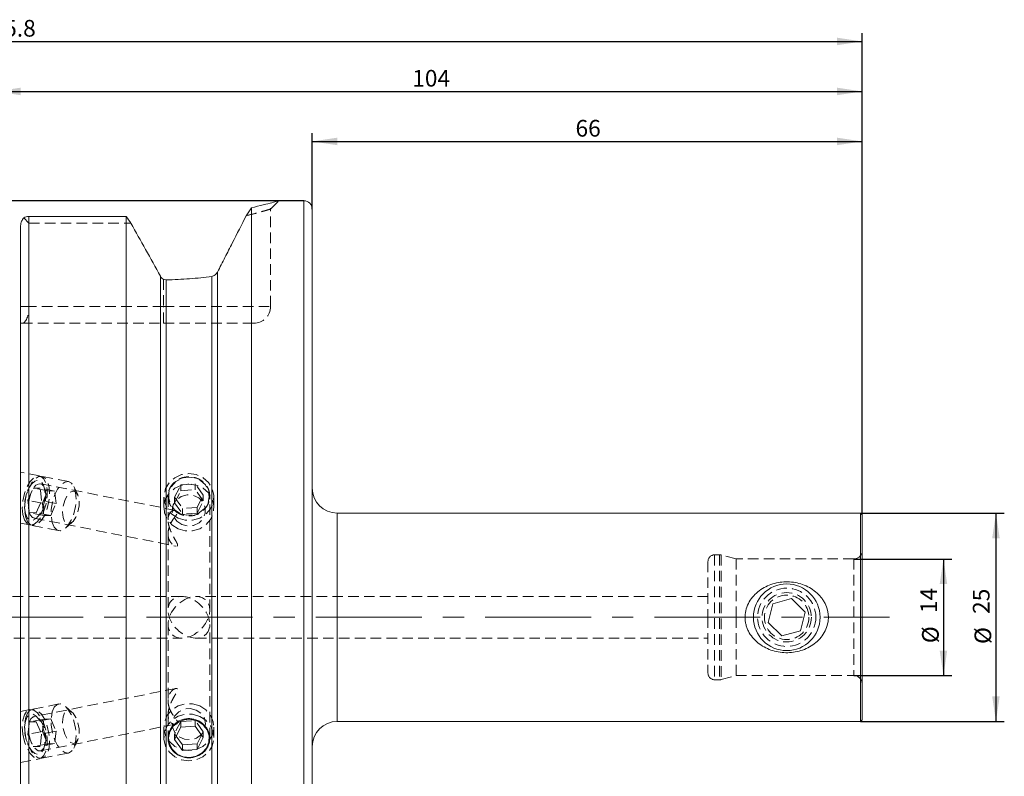
# Model space of a CAD drawing. Units: millimetres. Extents: x 14 to 284, y 11 to 189.
# Drawn here: x 157 to 275, y 98 to 189 of the extents above; entities that cross this region are included whole.
import ezdxf

# ---------------------------------------------------------------- set-up
doc = ezdxf.new("R2010")
doc.units = ezdxf.units.MM
doc.linetypes.add('CENTERX2', pattern=[20.32, 12.7, -2.54, 2.54, -2.54])
doc.linetypes.add('HIDDEN', pattern=[1.905, 1.27, -0.635])
doc.layers.add('VERMASSUNG', color=7, linetype='Continuous')
doc.styles.add('SLDTEXTSTYLE0', font='TXT', dxfattribs={"width": 0.7})
doc.dimstyles.new('SLDDIMSTYLE0', dxfattribs={"dimtxt": 2, "dimasz": 3, "dimexe": 0, "dimexo": 0.0625, "dimgap": 0.5, "dimtad": 1, "dimrnd": 1e-09, "dimzin": 12, "dimdsep": 46, "dimtxsty": 'SLDTEXTSTYLE0', "dimsah": 1, "dimcen": 0.09, "dimadec": 0, "dimazin": 3, "dimtfac": 1, "dimtdec": 3, "dimtofl": 0, "dimtmove": 0, "dimatfit": 3, "dimfxl": 1, "dimfrac": 2, "dimtolj": 1, "dimtzin": 12, "dimarcsym": 0})

# ---------------------------------------------------------------- blocks, each defined once
blk = doc.blocks.new('_D')
at = {"layer": 'VERMASSUNG'}
for p, q in [((190.98, 167.46), (37.08, 167.46)), ((38.08, 67.46), (38.08, 167.46)), ((190.98, 67.46), (37.08, 67.46))]:
    blk.add_line(p, q, dxfattribs=at)
for points in [[(38.08, 167.46), (37.63, 164.46), (38.53, 164.46)], [(38.08, 67.46), (38.53, 70.46), (37.63, 70.46)]]:
    blk.add_solid(points, dxfattribs=at)
at = {"layer": 'VERMASSUNG', "char_height": 2, "attachment_point": 1, "rotation": 90, "style": 'SLDTEXTSTYLE0'}
for s, insert in [('100', (35.5, 124.87)), ('%%c', (35.5, 121.26)), ('MAS-BT 50', (35.3, 106.26))]:
    blk.add_mtext(s, dxfattribs=dict(at, insert=insert))
blk = doc.blocks.new('_D_1')
at = {"layer": 'VERMASSUNG'}
for p, q in [((52.18, 135.81), (52.18, 187.58)), ((257.98, 129.76), (257.98, 187.58)), ((52.18, 186.58), (257.98, 186.58))]:
    blk.add_line(p, q, dxfattribs=at)
for points in [[(52.18, 186.58), (55.18, 186.13), (55.18, 187.03)], [(257.98, 186.58), (254.98, 187.03), (254.98, 186.13)]]:
    blk.add_solid(points, dxfattribs=at)
at = {"layer": 'VERMASSUNG', "insert": (151.98, 189.16), "char_height": 2, "attachment_point": 1, "style": 'SLDTEXTSTYLE0'}
blk.add_mtext('205.8', dxfattribs=at)
blk = doc.blocks.new('_D_2')
at = {"layer": 'VERMASSUNG'}
for p, q in [((153.98, 152.39), (153.98, 181.58)), ((257.98, 129.76), (257.98, 181.58)), ((153.98, 180.58), (257.98, 180.58))]:
    blk.add_line(p, q, dxfattribs=at)
for points in [[(153.98, 180.58), (156.98, 180.13), (156.98, 181.03)], [(257.98, 180.58), (254.98, 181.03), (254.98, 180.13)]]:
    blk.add_solid(points, dxfattribs=at)
at = {"layer": 'VERMASSUNG', "insert": (203.98, 183.16), "char_height": 2, "attachment_point": 1, "style": 'SLDTEXTSTYLE0'}
blk.add_mtext('104', dxfattribs=at)
blk = doc.blocks.new('_D_3')
at = {"layer": 'VERMASSUNG'}
for p, q in [((191.98, 166.46), (191.98, 175.58)), ((257.98, 129.76), (257.98, 175.58)), ((191.98, 174.58), (257.98, 174.58))]:
    blk.add_line(p, q, dxfattribs=at)
for points in [[(191.98, 174.58), (194.98, 174.13), (194.98, 175.03)], [(257.98, 174.58), (254.98, 175.03), (254.98, 174.13)]]:
    blk.add_solid(points, dxfattribs=at)
at = {"layer": 'VERMASSUNG', "insert": (223.58, 177.16), "char_height": 2, "attachment_point": 1, "style": 'SLDTEXTSTYLE0'}
blk.add_mtext('66', dxfattribs=at)
blk = doc.blocks.new('_D_4')
at = {"layer": 'VERMASSUNG'}
for p, q in [((257.78, 129.96), (275.04, 129.96)), ((274.04, 129.96), (274.04, 104.96)), ((257.78, 104.96), (275.04, 104.96))]:
    blk.add_line(p, q, dxfattribs=at)
for points in [[(274.04, 129.96), (273.59, 126.96), (274.49, 126.96)], [(274.04, 104.96), (274.49, 107.96), (273.59, 107.96)]]:
    blk.add_solid(points, dxfattribs=at)
at = {"layer": 'VERMASSUNG', "char_height": 2, "attachment_point": 1, "rotation": 90, "style": 'SLDTEXTSTYLE0'}
for s, insert in [('25', (271.27, 117.87)), ('%%c', (271.47, 114.26))]:
    blk.add_mtext(s, dxfattribs=dict(at, insert=insert))
blk = doc.blocks.new('_D_5')
at = {"layer": 'VERMASSUNG'}
for p, q in [((256.98, 124.46), (268.74, 124.46)), ((267.74, 124.46), (267.74, 110.46)), ((256.98, 110.46), (268.74, 110.46))]:
    blk.add_line(p, q, dxfattribs=at)
for points in [[(267.74, 124.46), (267.29, 121.46), (268.19, 121.46)], [(267.74, 110.46), (268.19, 113.46), (267.29, 113.46)]]:
    blk.add_solid(points, dxfattribs=at)
at = {"layer": 'VERMASSUNG', "char_height": 2, "attachment_point": 1, "rotation": 90, "style": 'SLDTEXTSTYLE0'}
for s, insert in [('14', (264.97, 117.97)), ('%%c', (265.17, 114.36))]:
    blk.add_mtext(s, dxfattribs=dict(at, insert=insert))

msp = doc.modelspace()

# ---------------------------------------------------------------- linework, layer by layer
at = {"color": 7, "linetype": 'HIDDEN', "lineweight": 0}
for p, q in [((186.978, 166.464), (187.978, 167.464)), ((157.978, 165.569), (157.978, 164.785)), ((184.562, 165.795), (184.063, 165.67)), ((186.978, 154.764), (186.978, 166.564)), ((157.364, 165.399), (157.978, 164.785)), ((157.978, 164.785), (170.211, 164.785)), ((157.978, 164.785), (157.978, 154.764)), ((173.753, 158.395), (173.753, 76.534)), ((179.911, 158.386), (179.911, 76.543)), ((180.604, 158.904), (180.604, 76.025)), ((174.128, 158.044), (174.128, 154.764)), ((174.445, 157.976), (174.445, 76.952)), ((157.978, 154.764), (156.978, 154.764)), ((174.128, 154.764), (157.978, 154.764)), ((157.978, 154.764), (157.978, 80.164)), ((174.128, 152.764), (174.128, 154.764)), ((174.128, 154.764), (186.978, 154.764)), ((174.128, 152.764), (174.128, 154.764)), ((156.978, 152.764), (157.15, 152.764)), ((157.15, 152.764), (174.128, 152.764)), ((174.128, 152.764), (184.978, 152.764)), ((159.26, 134.437), (156.978, 134.887)), ((162.724, 133.753), (159.537, 134.382)), ((157.906, 132.831), (157.823, 132.628)), ((157.856, 131.515), (158.502, 132.982)), ((160.234, 132.64), (158.502, 132.982)), ((158.502, 132.982), (159.324, 132.96)), ((161.056, 132.618), (159.324, 132.96)), ((159.501, 131.471), (159.324, 132.96)), ((175.589, 130.295), (159.369, 133.498)), ((159.588, 131.173), (160.234, 132.64)), ((160.234, 132.64), (161.056, 132.618)), ((161.233, 131.129), (161.056, 132.618)), ((163.827, 132.203), (163.37, 133.156)), ((175.451, 131.88), (176.204, 133.346)), ((175.451, 131.196), (176.204, 132.662)), ((176.204, 133.346), (177.931, 133.466)), ((176.204, 132.662), (176.204, 133.346)), ((176.204, 132.662), (177.931, 132.782)), ((177.931, 132.782), (177.931, 133.466)), ((178.906, 132.12), (177.931, 133.466)), ((178.906, 131.436), (177.931, 132.782)), ((157.856, 131.515), (158.032, 130.027)), ((159.588, 131.173), (157.856, 131.515)), ((158.855, 130.005), (159.501, 131.471)), ((161.233, 131.129), (159.501, 131.471)), ((174.178, 131.891), (174.178, 130.632)), ((174.678, 132), (174.678, 129.157)), ((175.451, 131.88), (176.425, 130.534)), ((175.451, 131.196), (175.451, 131.88)), ((175.451, 131.196), (176.425, 129.85)), ((178.153, 130.654), (178.906, 132.12)), ((178.153, 129.97), (178.906, 131.436)), ((178.906, 131.436), (178.906, 132.12)), ((179.678, 118.319), (179.678, 132)), ((180.178, 130.632), (180.178, 131.891)), ((157.456, 130.769), (157.456, 130.55)), ((159.764, 129.685), (158.032, 130.027)), ((158.855, 130.005), (158.032, 130.027)), ((160.587, 129.663), (158.855, 130.005)), ((159.588, 131.173), (159.764, 129.685)), ((160.587, 129.663), (161.233, 131.129)), ((178.153, 130.654), (176.425, 130.534)), ((176.425, 129.85), (176.425, 130.534)), ((178.153, 129.97), (178.153, 130.654)), ((158.555, 129.377), (175.593, 126.013)), ((160.587, 129.663), (159.764, 129.685)), ((162.386, 128.172), (163.171, 128.88)), ((178.153, 129.97), (176.425, 129.85)), ((156.978, 128.771), (158.097, 128.55)), ((158.374, 128.495), (161.561, 127.866)), ((174.678, 127.506), (174.678, 118.319)), ((239.478, 124.164), (239.478, 117.464)), ((240.873, 124.964), (240.278, 124.964)), ((240.278, 124.964), (240.278, 109.996)), ((240.873, 124.964), (240.873, 109.996)), ((242.844, 124.464), (241.08, 124.937)), ((241.08, 124.937), (241.08, 110.023)), ((242.844, 124.464), (242.844, 117.464)), ((256.978, 124.464), (242.844, 124.464)), ((256.978, 124.464), (256.978, 110.472)), ((176.323, 119.964), (119.985, 119.964)), ((239.478, 119.964), (178.033, 119.964)), ((239.478, 117.464), (239.478, 110.764)), ((242.844, 117.464), (242.844, 110.464)), ((174.678, 116.609), (174.678, 107.423)), ((179.678, 102.929), (179.678, 116.609)), ((119.985, 114.964), (176.323, 114.964)), ((178.033, 114.964), (239.478, 114.964)), ((240.278, 109.964), (240.873, 109.964)), ((241.08, 109.991), (242.844, 110.464)), ((242.844, 110.464), (256.978, 110.464)), ((175.593, 108.916), (158.555, 105.551)), ((158.097, 106.378), (156.978, 106.157)), ((161.561, 107.062), (158.374, 106.433)), ((163.171, 106.048), (162.386, 106.756)), ((159.764, 105.244), (158.032, 104.902)), ((160.587, 105.266), (158.855, 104.924)), ((159.588, 103.755), (159.764, 105.244)), ((160.587, 105.266), (159.764, 105.244)), ((160.587, 105.266), (161.233, 103.799)), ((174.678, 105.771), (174.678, 102.928)), ((157.456, 104.378), (157.456, 104.159)), ((157.856, 103.413), (158.032, 104.902)), ((158.855, 104.924), (158.032, 104.902)), ((158.855, 104.924), (159.501, 103.457)), ((159.369, 101.431), (175.589, 104.634)), ((174.178, 104.296), (174.178, 103.038)), ((176.204, 104.958), (175.451, 103.492)), ((176.204, 104.958), (177.931, 105.078)), ((176.204, 104.958), (176.204, 104.274)), ((177.931, 105.078), (177.931, 104.394)), ((178.906, 103.733), (177.931, 105.078)), ((180.178, 103.038), (180.178, 104.296)), ((159.588, 103.755), (157.856, 103.413)), ((157.856, 103.413), (158.502, 101.946)), ((159.501, 103.457), (159.324, 101.968)), ((161.233, 103.799), (159.501, 103.457)), ((159.588, 103.755), (160.234, 102.288)), ((161.233, 103.799), (161.056, 102.31)), ((175.451, 103.492), (175.657, 103.208)), ((175.451, 103.492), (175.451, 102.808)), ((178.906, 103.733), (178.7, 103.332)), ((178.906, 103.733), (178.906, 103.048)), ((157.823, 102.3), (157.906, 102.098)), ((160.234, 102.288), (158.502, 101.946)), ((158.502, 101.946), (159.324, 101.968)), ((161.056, 102.31), (159.324, 101.968)), ((160.234, 102.288), (161.056, 102.31)), ((163.37, 101.773), (163.827, 102.726)), ((156.978, 100.041), (159.26, 100.492)), ((159.537, 100.547), (162.724, 101.176))]:
    msp.add_line(p, q, dxfattribs=at)
at = {"color": 7, "linetype": 'Continuous', "lineweight": 15}
for p, q in [((190.978, 167.464), (187.978, 167.464)), ((169.653, 165.569), (157.978, 165.569)), ((169.653, 69.359), (169.653, 165.569)), ((184.703, 68.304), (184.703, 166.624)), ((191.978, 68.464), (191.978, 166.464)), ((156.978, 70.462), (156.978, 164.466)), ((257.778, 129.964), (194.978, 129.964)), ((257.978, 129.764), (257.778, 129.964)), ((257.778, 129.964), (257.778, 117.464)), ((257.978, 129.764), (257.978, 117.464)), ((247.279, 119.081), (249.504, 119.701)), ((249.504, 119.701), (251.153, 118.084)), ((246.704, 116.844), (247.279, 119.081)), ((251.153, 118.084), (250.578, 115.848)), ((257.778, 117.464), (257.778, 104.964)), ((257.978, 117.464), (257.978, 105.164)), ((248.353, 115.228), (246.704, 116.844)), ((250.578, 115.848), (248.353, 115.228)), ((176.204, 104.274), (175.451, 102.808)), ((176.204, 104.274), (177.931, 104.394)), ((178.906, 103.048), (177.931, 104.394)), ((194.978, 104.964), (257.778, 104.964)), ((257.778, 104.964), (257.978, 105.164)), ((175.657, 103.208), (176.425, 102.147)), ((178.7, 103.332), (178.153, 102.267)), ((178.906, 103.048), (178.153, 101.583)), ((175.451, 102.808), (176.425, 101.463)), ((178.153, 102.267), (176.425, 102.147)), ((176.425, 102.147), (176.425, 101.463)), ((178.153, 102.267), (178.153, 101.583)), ((178.153, 101.583), (176.425, 101.463))]:
    msp.add_line(p, q, dxfattribs=at)
at = {"color": 7, "linetype": 'Continuous', "lineweight": 0}
for p, q in [((190.978, 67.464), (190.978, 167.464)), ((157.978, 69.359), (157.978, 165.569)), ((173.753, 76.534), (173.753, 158.395)), ((179.911, 76.543), (179.911, 158.386)), ((180.604, 76.025), (180.604, 158.904)), ((174.445, 76.952), (174.445, 157.976)), ((194.978, 129.964), (194.978, 104.964))]:
    msp.add_line(p, q, dxfattribs=at)
at = {"color": 7, "linetype": 'HIDDEN', "lineweight": 0, "flags": 128}
for points in [[(157.248, 129.798), (157.444, 129.16), (157.75, 128.729), (158.139, 128.543), (158.575, 128.62), (159.021, 128.952), (159.436, 129.51), (159.784, 130.244), (160.034, 131.089), (160.163, 131.97), (160.16, 132.809), (160.026, 133.53), (159.772, 134.071), (159.42, 134.383), (159.003, 134.438), (158.557, 134.231), (158.122, 133.781), (157.736, 133.128), (157.434, 132.33), (157.242, 131.457), (157.178, 130.587), (157.248, 129.798)], [(157.766, 129.422), (157.551, 129.935), (157.458, 130.616), (157.498, 131.392), (157.665, 132.179), (157.942, 132.892), (158.299, 133.453), (158.697, 133.802), (159.093, 133.901), (159.444, 133.739), (159.712, 133.333), (159.868, 132.729), (159.895, 131.99), (159.791, 131.197), (159.565, 130.437), (159.244, 129.791), (158.861, 129.33), (158.459, 129.103), (158.08, 129.135), (157.766, 129.422)], [(157.837, 128.898), (157.592, 129.456), (157.468, 130.191), (157.477, 131.036), (157.617, 131.917), (157.876, 132.755), (158.23, 133.477), (158.65, 134.017), (159.096, 134.329), (159.53, 134.383), (159.913, 134.176), (160.211, 133.726), (160.397, 133.072), (160.455, 132.273), (160.38, 131.4), (160.179, 130.531), (159.868, 129.742), (159.477, 129.104), (159.039, 128.673), (158.594, 128.488), (158.181, 128.566), (157.837, 128.898)], [(161.024, 128.269), (160.779, 128.827), (160.655, 129.561), (160.664, 130.407), (160.804, 131.288), (161.063, 132.126), (161.417, 132.848), (161.837, 133.388), (162.283, 133.699), (162.717, 133.754), (163.1, 133.547), (163.398, 133.096), (163.584, 132.443), (163.642, 131.644), (163.567, 130.771), (163.365, 129.902), (163.055, 129.113), (162.664, 128.475), (162.226, 128.044), (161.781, 127.859), (161.368, 127.936), (161.024, 128.269)], [(175.874, 129.352), (175.136, 129.826), (174.579, 130.483), (174.253, 131.266), (174.187, 132.104), (174.387, 132.923), (174.835, 133.65), (175.491, 134.221), (176.297, 134.585), (177.181, 134.71), (178.065, 134.584), (178.871, 134.218), (179.526, 133.646), (179.972, 132.918), (180.17, 132.099), (180.102, 131.261), (179.775, 130.479), (179.217, 129.822), (178.477, 129.35), (177.623, 129.103), (176.728, 129.103), (175.874, 129.352)], [(176.115, 129.931), (175.458, 130.367), (174.987, 130.981), (174.753, 131.705), (174.782, 132.46), (175.071, 133.167), (175.589, 133.746), (176.278, 134.137), (177.065, 134.296), (177.864, 134.206), (178.589, 133.877), (179.162, 133.345), (179.519, 132.667), (179.622, 131.917), (179.461, 131.175), (179.052, 130.524), (178.441, 130.032), (177.692, 129.753), (176.888, 129.718), (176.115, 129.931)], [(157.961, 130.251), (158.129, 129.743), (158.398, 129.439), (158.735, 129.376), (159.099, 129.562), (159.447, 129.974), (159.736, 130.563), (159.932, 131.257), (160.011, 131.973), (159.963, 132.624), (159.795, 133.132), (159.526, 133.436), (159.189, 133.499), (158.825, 133.313), (158.477, 132.901), (158.188, 132.312), (157.992, 131.618), (157.913, 130.902), (157.961, 130.251)], [(162.263, 128.945), (162.072, 129.423), (162.009, 130.065), (162.08, 130.785), (162.276, 131.485), (162.572, 132.071), (162.926, 132.463), (163.292, 132.609), (163.619, 132.488), (163.864, 132.118), (163.993, 131.548), (163.99, 130.855), (163.853, 130.133), (163.603, 129.479), (163.272, 128.982), (162.906, 128.708), (162.554, 128.695), (162.263, 128.945)], [(175.874, 128.093), (175.136, 128.567), (174.579, 129.225), (174.253, 130.007), (174.187, 130.845), (174.387, 131.664), (174.835, 132.392), (175.491, 132.963), (176.297, 133.327), (177.181, 133.451), (178.065, 133.325), (178.871, 132.96), (179.526, 132.388), (179.972, 131.659), (180.17, 130.84), (180.102, 130.002), (179.775, 129.22), (179.217, 128.564), (178.477, 128.091), (177.623, 127.844), (176.728, 127.845), (175.874, 128.093)], [(176.309, 128.597), (175.717, 129.007), (175.322, 129.59), (175.178, 130.267), (175.305, 130.947), (175.684, 131.539), (176.265, 131.962), (176.969, 132.159), (177.702, 132.104), (178.364, 131.804), (178.866, 131.299), (179.14, 130.658), (179.149, 129.967), (178.892, 129.32), (178.403, 128.804), (177.749, 128.489), (177.018, 128.417), (176.309, 128.597)], [(157.248, 103.435), (157.444, 102.564), (157.75, 101.77), (158.139, 101.124), (158.575, 100.684), (159.021, 100.488), (159.436, 100.553), (159.784, 100.875), (160.034, 101.425), (160.163, 102.153), (160.16, 102.995), (160.026, 103.876), (159.772, 104.718), (159.42, 105.446), (159.003, 105.995), (158.557, 106.317), (158.122, 106.383), (157.736, 106.187), (157.434, 105.746), (157.242, 105.1), (157.178, 104.306), (157.248, 103.435)], [(157.837, 106.03), (157.592, 105.472), (157.468, 104.738), (157.477, 103.893), (157.617, 103.012), (157.876, 102.173), (158.23, 101.452), (158.65, 100.911), (159.096, 100.6), (159.53, 100.545), (159.913, 100.752), (160.211, 101.203), (160.397, 101.856), (160.455, 102.655), (160.38, 103.528), (160.179, 104.397), (159.868, 105.186), (159.477, 105.824), (159.039, 106.255), (158.594, 106.44), (158.181, 106.363), (157.837, 106.03)], [(161.024, 106.66), (160.779, 106.101), (160.655, 105.367), (160.664, 104.522), (160.804, 103.641), (161.063, 102.802), (161.417, 102.081), (161.837, 101.54), (162.283, 101.229), (162.717, 101.175), (163.1, 101.382), (163.398, 101.832), (163.584, 102.486), (163.642, 103.284), (163.567, 104.157), (163.365, 105.027), (163.055, 105.816), (162.664, 106.454), (162.226, 106.884), (161.781, 107.069), (161.368, 106.992), (161.024, 106.66)], [(178.483, 106.835), (177.628, 107.084), (176.734, 107.084), (175.879, 106.837), (175.14, 106.365), (174.582, 105.708), (174.254, 104.926), (174.187, 104.088), (174.385, 103.269), (174.831, 102.541), (175.486, 101.969), (176.291, 101.603), (177.176, 101.477), (178.06, 101.602), (178.866, 101.966), (179.522, 102.537), (179.97, 103.264), (180.17, 104.083), (180.104, 104.921), (179.778, 105.704), (179.221, 106.361), (178.483, 106.835)], [(178.048, 106.331), (177.338, 106.512), (176.607, 106.44), (175.954, 106.124), (175.465, 105.608), (175.208, 104.961), (175.217, 104.271), (175.491, 103.63), (175.993, 103.125), (176.655, 102.825), (177.387, 102.769), (178.092, 102.967), (178.673, 103.389), (179.052, 103.981), (179.178, 104.662), (179.034, 105.339), (178.64, 105.922), (178.048, 106.331)], [(157.766, 105.506), (157.551, 104.994), (157.458, 104.313), (157.498, 103.537), (157.665, 102.75), (157.942, 102.037), (158.299, 101.475), (158.697, 101.126), (159.093, 101.028), (159.444, 101.19), (159.712, 101.595), (159.868, 102.2), (159.895, 102.939), (159.791, 103.731), (159.565, 104.491), (159.244, 105.137), (158.861, 105.599), (158.459, 105.826), (158.08, 105.794), (157.766, 105.506)], [(157.961, 103.491), (158.129, 102.783), (158.398, 102.161), (158.735, 101.699), (159.099, 101.453), (159.447, 101.453), (159.736, 101.699), (159.932, 102.161), (160.011, 102.783), (159.963, 103.491), (159.795, 104.199), (159.526, 104.821), (159.189, 105.283), (158.825, 105.529), (158.477, 105.529), (158.188, 105.283), (157.992, 104.821), (157.913, 104.199), (157.961, 103.491)], [(162.263, 105.984), (162.072, 105.506), (162.009, 104.863), (162.08, 104.143), (162.276, 103.443), (162.572, 102.858), (162.926, 102.466), (163.292, 102.32), (163.619, 102.44), (163.864, 102.81), (163.993, 103.38), (163.99, 104.073), (163.853, 104.795), (163.603, 105.449), (163.272, 105.947), (162.906, 106.22), (162.554, 106.233), (162.263, 105.984)], [(178.483, 105.577), (177.628, 105.825), (176.734, 105.826), (175.879, 105.579), (175.14, 105.106), (174.582, 104.45), (174.254, 103.668), (174.187, 102.83), (174.385, 102.01), (174.831, 101.282), (175.486, 100.71), (176.291, 100.345), (177.176, 100.219), (178.06, 100.343), (178.866, 100.707), (179.522, 101.278), (179.97, 102.005), (180.17, 102.825), (180.104, 103.663), (179.778, 104.445), (179.221, 105.103), (178.483, 105.577)]]:
    msp.add_lwpolyline(points, dxfattribs=at)
at = {"color": 7, "linetype": 'Continuous', "lineweight": 15, "flags": 128}
msp.add_lwpolyline([(178.241, 104.998), (177.469, 105.21), (176.665, 105.175), (175.916, 104.897), (175.304, 104.405), (174.896, 103.753), (174.734, 103.012), (174.838, 102.262), (175.195, 101.584), (175.767, 101.052), (176.492, 100.723), (177.292, 100.633), (178.079, 100.792), (178.768, 101.182), (179.285, 101.762), (179.574, 102.468), (179.604, 103.224), (179.37, 103.948), (178.899, 104.561), (178.241, 104.998)], dxfattribs=at)
at = {"color": 7, "linetype": 'Continuous', "lineweight": 15}
msp.add_circle((248.928, 117.464), 4, dxfattribs=at)
at = {"color": 7, "linetype": 'HIDDEN', "lineweight": 0}
for radius in [3.5, 2.96, 2.67]:
    msp.add_circle((248.928, 117.464), radius, dxfattribs=at)
at = {"color": 7, "linetype": 'Continuous', "lineweight": 15}
for centre, radius, start, end in [((190.978, 166.464), 1, 0, 90), ((194.978, 132.964), 3, 180, 270), ((194.978, 101.964), 3, 90, 180)]:
    msp.add_arc(centre, radius, start, end, dxfattribs=at)
at = {"color": 7, "linetype": 'HIDDEN', "lineweight": 0}
for centre, radius, start, end in [((184.978, 154.764), 2, 270, 0), ((256.978, 125.464), 1, 270, 0), ((240.278, 124.164), 0.8, 90, 180), ((240.873, 124.164), 0.8, 75, 90), ((240.278, 110.764), 0.8, 180, 270), ((240.873, 110.764), 0.8, 270, 285), ((256.978, 109.464), 1, 0, 90)]:
    msp.add_arc(centre, radius, start, end, dxfattribs=at)
for centre, major_axis, ratio, start_param, end_param in [((157.15, 154.764), (0, 2), 0.4142136, 3.1415927, 4.712389), ((177.178, 117.464), (2.048, 2.048), 0.7002075, 0.9599311, 4.1015237), ((177.178, 117.464), (-2.048, 2.048), 0.7002075, 5.3232542, 8.4648469), ((177.178, 117.464), (2.048, 2.048), 0.7002075, 4.1015237, 7.2431164), ((177.178, 117.464), (-2.048, 2.048), 0.7002075, 2.1816616, 5.3232542)]:
    msp.add_ellipse(centre, major_axis=major_axis, ratio=ratio, start_param=start_param, end_param=end_param, dxfattribs=at)
at = {"color": 7, "linetype": 'Continuous', "lineweight": 15}
for points, knots in [([(187.978, 167.464), (187.978, 167.464), (188.049, 167.485), (187.806, 167.413), (187.2, 167.245), (186.175, 166.967), (185.194, 166.739), (184.703, 166.624)], [0, 0, 0, 0, 0.0005125, 0.2509312, 0.5009717, 0.7506335, 1, 1, 1, 1]), ([(184.063, 165.67), (183.524, 164.613), (182.961, 163.51), (182.093, 161.81), (181.798, 161.235), (181.205, 160.075), (180.906, 159.491), (180.604, 158.904)], [0, 0, 0, 0, 0.5, 0.5, 0.75, 0.75, 1, 1, 1, 1]), ([(184.703, 166.624), (184.595, 166.463), (184.38, 166.145), (184.168, 165.827), (184.063, 165.67)], [0, 0, 0, 0, 0.5047943, 1, 1, 1, 1]), ([(157.364, 165.399), (157.313, 165.342), (157.264, 165.281), (157.174, 165.147), (157.133, 165.073), (157.027, 164.836), (156.978, 164.654), (156.978, 164.466)], [0, 0, 0, 0, 0.25, 0.25, 0.5, 0.5, 1, 1, 1, 1]), ([(174.128, 158.044), (174.049, 158.08), (173.976, 158.129), (173.849, 158.248), (173.795, 158.318), (173.753, 158.395)], [0, 0, 0, 0, 0.5, 0.5, 1, 1, 1, 1]), ([(179.911, 158.386), (179.064, 158.266), (178.183, 158.167), (176.355, 158.026), (175.402, 157.984), (174.445, 157.976)], [0, 0, 0, 0, 0.5, 0.5, 1, 1, 1, 1]), ([(180.604, 158.904), (180.568, 158.833), (180.525, 158.769), (180.427, 158.654), (180.372, 158.601), (180.194, 158.467), (180.057, 158.406), (179.911, 158.386)], [0, 0, 0, 0, 0.25, 0.25, 0.5, 0.5, 1, 1, 1, 1]), ([(245.637, 120.657), (245.88, 120.838), (246.136, 120.995), (246.672, 121.264), (246.953, 121.377), (247.536, 121.556), (247.832, 121.621), (248.432, 121.705), (248.737, 121.723), (249.349, 121.711), (249.651, 121.681), (250.245, 121.574), (250.54, 121.497), (251.114, 121.294), (251.388, 121.171), (251.912, 120.88), (252.162, 120.711), (252.629, 120.327), (252.841, 120.116), (253.125, 119.77), (253.214, 119.65), (253.379, 119.398), (253.456, 119.266), (253.662, 118.858), (253.766, 118.574), (253.87, 118.127), (253.895, 117.974), (253.926, 117.671), (253.931, 117.519), (253.919, 117.063), (253.87, 116.756), (253.702, 116.171), (253.582, 115.889), (253.281, 115.36), (253.103, 115.117), (252.698, 114.666), (252.473, 114.462), (251.992, 114.1), (251.732, 113.94), (251.191, 113.667), (250.911, 113.555), (250.332, 113.375), (250.031, 113.308), (249.428, 113.224), (249.125, 113.206), (248.517, 113.217), (248.21, 113.247), (247.611, 113.354), (247.319, 113.431), (246.749, 113.632), (246.468, 113.757), (245.942, 114.051), (245.694, 114.218), (245.23, 114.599), (245.013, 114.815), (244.631, 115.282), (244.466, 115.534), (244.26, 115.942), (244.199, 116.083), (244.096, 116.369), (244.053, 116.514), (243.986, 116.808), (243.961, 116.958), (243.931, 117.263), (243.925, 117.419), (243.939, 117.877), (243.987, 118.177), (244.159, 118.769), (244.279, 119.048), (244.581, 119.575), (244.762, 119.822), (245.167, 120.27), (245.394, 120.475), (245.637, 120.657)], [0, 0, 0, 0, 0.03125, 0.03125, 0.0625, 0.0625, 0.09375, 0.09375, 0.125, 0.125, 0.15625, 0.15625, 0.1875, 0.1875, 0.21875, 0.21875, 0.25, 0.25, 0.28125, 0.28125, 0.296875, 0.296875, 0.3125, 0.3125, 0.34375, 0.34375, 0.359375, 0.359375, 0.375, 0.375, 0.40625, 0.40625, 0.4375, 0.4375, 0.46875, 0.46875, 0.5, 0.5, 0.53125, 0.53125, 0.5625, 0.5625, 0.59375, 0.59375, 0.625, 0.625, 0.65625, 0.65625, 0.6875, 0.6875, 0.71875, 0.71875, 0.75, 0.75, 0.78125, 0.78125, 0.8125, 0.8125, 0.828125, 0.828125, 0.84375, 0.84375, 0.859375, 0.859375, 0.875, 0.875, 0.90625, 0.90625, 0.9375, 0.9375, 0.96875, 0.96875, 1, 1, 1, 1]), ([(177.178, 100.604), (177.344, 100.604), (177.506, 100.619), (177.826, 100.678), (177.984, 100.722), (178.287, 100.837), (178.431, 100.908), (178.702, 101.076), (178.831, 101.173), (179.062, 101.387), (179.165, 101.503), (179.348, 101.757), (179.425, 101.892), (179.55, 102.173), (179.598, 102.32), (179.662, 102.622), (179.678, 102.774), (179.678, 103.08), (179.662, 103.236), (179.598, 103.539), (179.551, 103.686), (179.426, 103.973), (179.348, 104.112), (179.167, 104.37), (179.064, 104.49), (178.83, 104.713), (178.704, 104.812), (178.433, 104.985), (178.287, 105.06), (177.984, 105.18), (177.828, 105.226), (177.508, 105.287), (177.342, 105.303), (177.016, 105.303), (176.854, 105.288), (176.532, 105.226), (176.373, 105.18), (175.922, 105.002), (175.643, 104.823), (175.297, 104.494), (175.191, 104.372), (175.01, 104.113), (174.933, 103.977), (174.807, 103.69), (174.759, 103.54), (174.695, 103.239), (174.679, 103.086), (174.678, 102.776), (174.694, 102.623), (174.758, 102.324), (174.805, 102.176), (174.931, 101.893), (175.007, 101.76), (175.188, 101.507), (175.294, 101.388), (175.524, 101.174), (175.65, 101.079), (175.923, 100.91), (176.069, 100.838), (176.52, 100.665), (176.848, 100.604), (177.178, 100.604)], [0, 0, 0, 0, 0.03125, 0.03125, 0.0625, 0.0625, 0.09375, 0.09375, 0.125, 0.125, 0.15625, 0.15625, 0.1875, 0.1875, 0.21875, 0.21875, 0.25, 0.25, 0.28125, 0.28125, 0.3125, 0.3125, 0.34375, 0.34375, 0.375, 0.375, 0.40625, 0.40625, 0.4375, 0.4375, 0.46875, 0.46875, 0.5, 0.5, 0.53125, 0.53125, 0.5625, 0.5625, 0.625, 0.625, 0.65625, 0.65625, 0.6875, 0.6875, 0.71875, 0.71875, 0.75, 0.75, 0.78125, 0.78125, 0.8125, 0.8125, 0.84375, 0.84375, 0.875, 0.875, 0.90625, 0.90625, 0.9375, 0.9375, 1, 1, 1, 1])]:
    msp.add_open_spline(points, degree=3, knots=knots, dxfattribs=at)
for points in [[(157.978, 165.569), (157.751, 165.569), (157.534, 165.505), (157.364, 165.399)], [(170.211, 164.785), (170.026, 165.046), (169.84, 165.308), (169.653, 165.569)], [(173.753, 158.395), (172.578, 160.528), (171.396, 162.657), (170.211, 164.785)], [(174.445, 157.976), (174.336, 157.975), (174.228, 157.999), (174.128, 158.044)]]:
    msp.add_open_spline(points, degree=3, dxfattribs=at)
at = {"color": 7, "linetype": 'HIDDEN', "lineweight": 0}
for points, knots in [([(184.063, 165.67), (184.168, 165.827), (184.38, 166.145), (184.595, 166.463), (184.703, 166.624)], [0, 0, 0, 0, 0.4951995, 1, 1, 1, 1]), ([(184.063, 165.67), (184.396, 165.752), (185.024, 165.906), (185.724, 166.097), (186.272, 166.254), (186.678, 166.372), (186.911, 166.443), (187.005, 166.472), (186.978, 166.464), (186.978, 166.464)], [0, 0, 0, 0, 0.1878283, 0.3545816, 0.5003024, 0.6713282, 0.8376422, 0.9994166, 1, 1, 1, 1]), ([(177.178, 129.626), (177.013, 129.626), (176.851, 129.641), (176.531, 129.702), (176.372, 129.748), (176.07, 129.869), (175.926, 129.942), (175.654, 130.116), (175.526, 130.217), (175.295, 130.436), (175.192, 130.556), (175.009, 130.816), (174.931, 130.954), (174.807, 131.239), (174.759, 131.388), (174.694, 131.693), (174.678, 131.846), (174.678, 132.152), (174.694, 132.307), (174.758, 132.607), (174.805, 132.753), (174.931, 133.035), (175.009, 133.171), (175.19, 133.423), (175.293, 133.54), (175.526, 133.756), (175.653, 133.852), (175.923, 134.019), (176.07, 134.091), (176.372, 134.207), (176.528, 134.25), (176.849, 134.309), (177.014, 134.324), (177.341, 134.324), (177.503, 134.31), (177.825, 134.251), (177.983, 134.207), (178.435, 134.035), (178.714, 133.863), (179.06, 133.544), (179.165, 133.425), (179.347, 133.172), (179.424, 133.039), (179.55, 132.757), (179.598, 132.609), (179.662, 132.31), (179.678, 132.157), (179.679, 131.847), (179.662, 131.694), (179.599, 131.392), (179.551, 131.242), (179.426, 130.955), (179.349, 130.819), (179.168, 130.56), (179.063, 130.438), (178.832, 130.218), (178.707, 130.119), (178.434, 129.944), (178.288, 129.869), (177.837, 129.689), (177.509, 129.626), (177.178, 129.626)], [0, 0, 0, 0, 0.03125, 0.03125, 0.0625, 0.0625, 0.09375, 0.09375, 0.125, 0.125, 0.15625, 0.15625, 0.1875, 0.1875, 0.21875, 0.21875, 0.25, 0.25, 0.28125, 0.28125, 0.3125, 0.3125, 0.34375, 0.34375, 0.375, 0.375, 0.40625, 0.40625, 0.4375, 0.4375, 0.46875, 0.46875, 0.5, 0.5, 0.53125, 0.53125, 0.5625, 0.5625, 0.625, 0.625, 0.65625, 0.65625, 0.6875, 0.6875, 0.71875, 0.71875, 0.75, 0.75, 0.78125, 0.78125, 0.8125, 0.8125, 0.84375, 0.84375, 0.875, 0.875, 0.90625, 0.90625, 0.9375, 0.9375, 1, 1, 1, 1]), ([(174.759, 126.934), (174.799, 126.802), (174.851, 126.683), (174.977, 126.468), (175.051, 126.371), (175.21, 126.211), (175.295, 126.145), (175.467, 126.048), (175.551, 126.017), (175.696, 125.998), (175.754, 126.009), (175.821, 126.074), (175.828, 126.125), (175.805, 126.248), (175.776, 126.318), (175.701, 126.472), (175.654, 126.555), (175.502, 126.819), (175.386, 127.012), (175.153, 127.449), (175.034, 127.692), (174.877, 128.103), (174.829, 128.247), (174.749, 128.547), (174.716, 128.706), (174.688, 128.941), (174.682, 129.02), (174.677, 129.172), (174.679, 129.245), (174.694, 129.457), (174.72, 129.583), (174.826, 129.905), (174.932, 130.043), (175.155, 130.228), (175.276, 130.277), (175.505, 130.313), (175.615, 130.302), (175.743, 130.237), (175.78, 130.207), (175.823, 130.126), (175.829, 130.075), (175.793, 129.945), (175.749, 129.865), (175.623, 129.683), (175.542, 129.579), (175.375, 129.356), (175.287, 129.234), (175.122, 128.977), (175.044, 128.841), (174.905, 128.555), (174.846, 128.408), (174.752, 128.108), (174.717, 127.952), (174.659, 127.496), (174.68, 127.197), (174.759, 126.934)], [0, 0, 0, 0, 0.03125, 0.03125, 0.0625, 0.0625, 0.09375, 0.09375, 0.125, 0.125, 0.15625, 0.15625, 0.1875, 0.1875, 0.21875, 0.21875, 0.25, 0.25, 0.3125, 0.3125, 0.375, 0.375, 0.40625, 0.40625, 0.4375, 0.4375, 0.453125, 0.453125, 0.46875, 0.46875, 0.5, 0.5, 0.5625, 0.5625, 0.625, 0.625, 0.6875, 0.6875, 0.71875, 0.71875, 0.75, 0.75, 0.78125, 0.78125, 0.8125, 0.8125, 0.84375, 0.84375, 0.875, 0.875, 0.90625, 0.90625, 0.9375, 0.9375, 1, 1, 1, 1]), ([(174.759, 106.808), (174.72, 106.962), (174.695, 107.114), (174.673, 107.416), (174.678, 107.567), (174.717, 107.849), (174.751, 107.985), (174.845, 108.234), (174.904, 108.346), (175.043, 108.547), (175.121, 108.635), (175.286, 108.777), (175.374, 108.833), (175.542, 108.908), (175.622, 108.927), (175.717, 108.922), (175.744, 108.916), (175.786, 108.892), (175.802, 108.874), (175.829, 108.81), (175.823, 108.751), (175.78, 108.618), (175.745, 108.543), (175.616, 108.301), (175.505, 108.12), (175.276, 107.716), (175.155, 107.49), (174.987, 107.111), (174.933, 106.977), (174.834, 106.695), (174.79, 106.548), (174.719, 106.238), (174.694, 106.079), (174.673, 105.768), (174.678, 105.62), (174.716, 105.357), (174.749, 105.242), (174.83, 105.051), (174.878, 104.973), (175.035, 104.779), (175.151, 104.706), (175.386, 104.622), (175.502, 104.615), (175.653, 104.647), (175.699, 104.665), (175.775, 104.719), (175.805, 104.754), (175.828, 104.848), (175.821, 104.907), (175.772, 105.017), (175.749, 105.058), (175.694, 105.144), (175.661, 105.19), (175.553, 105.338), (175.468, 105.447), (175.298, 105.681), (175.211, 105.808), (175.052, 106.073), (174.978, 106.215), (174.851, 106.506), (174.799, 106.655), (174.759, 106.808)], [0, 0, 0, 0, 0.03125, 0.03125, 0.0625, 0.0625, 0.09375, 0.09375, 0.125, 0.125, 0.15625, 0.15625, 0.1875, 0.1875, 0.21875, 0.21875, 0.234375, 0.234375, 0.25, 0.25, 0.28125, 0.28125, 0.3125, 0.3125, 0.375, 0.375, 0.4375, 0.4375, 0.46875, 0.46875, 0.5, 0.5, 0.53125, 0.53125, 0.5625, 0.5625, 0.59375, 0.59375, 0.625, 0.625, 0.6875, 0.6875, 0.75, 0.75, 0.78125, 0.78125, 0.8125, 0.8125, 0.84375, 0.84375, 0.859375, 0.859375, 0.875, 0.875, 0.90625, 0.90625, 0.9375, 0.9375, 0.96875, 0.96875, 1, 1, 1, 1])]:
    msp.add_open_spline(points, degree=3, knots=knots, dxfattribs=at)
at = {"layer": 'VERMASSUNG', "linetype": 'CENTERX2', "lineweight": 0}
msp.add_line((50.178, 117.464), (261.255, 117.464), dxfattribs=at)

# ---------------------------------------------------------------- dimensions: what is measured, and where the dimension line sits
at = {"layer": 'VERMASSUNG'}
for base, p1, picture, middle in [((257.978, 186.578), (52.178, 135.814), '_D_1', (155.078, 186.578)), ((257.978, 180.578), (153.978, 152.389), '_D_2', (205.978, 180.578)), ((257.978, 174.578), (191.978, 166.464), '_D_3', (224.978, 174.578))]:
    dim = msp.add_linear_dim(base=base, p1=p1, p2=(257.978, 129.764), dimstyle='SLDDIMSTYLE0', dxfattribs=at)
    dim.commit()
    dim.dimension.update_dxf_attribs({"geometry": picture, "text_midpoint": middle, "dimtype": 160})
for base, p1, p2, text, picture, middle in [((36.178, 167.464), (190.978, 67.464), (190.978, 167.464), 'MAS-BT 50 %%c<>', '_D', (36.178, 117.464)), ((274.044, 104.964), (257.778, 129.964), (257.778, 104.964), '%%c<>', '_D_4', (274.044, 117.464)), ((267.744, 110.464), (256.978, 124.464), (256.978, 110.464), '%%c<>', '_D_5', (267.744, 117.464))]:
    dim = msp.add_linear_dim(base=base, p1=p1, p2=p2, angle=90, text=text, dimstyle='SLDDIMSTYLE0', dxfattribs=at)
    dim.commit()
    dim.dimension.update_dxf_attribs({"geometry": picture, "text_midpoint": middle, "dimtype": 160})

doc.saveas('drawing.dxf')
